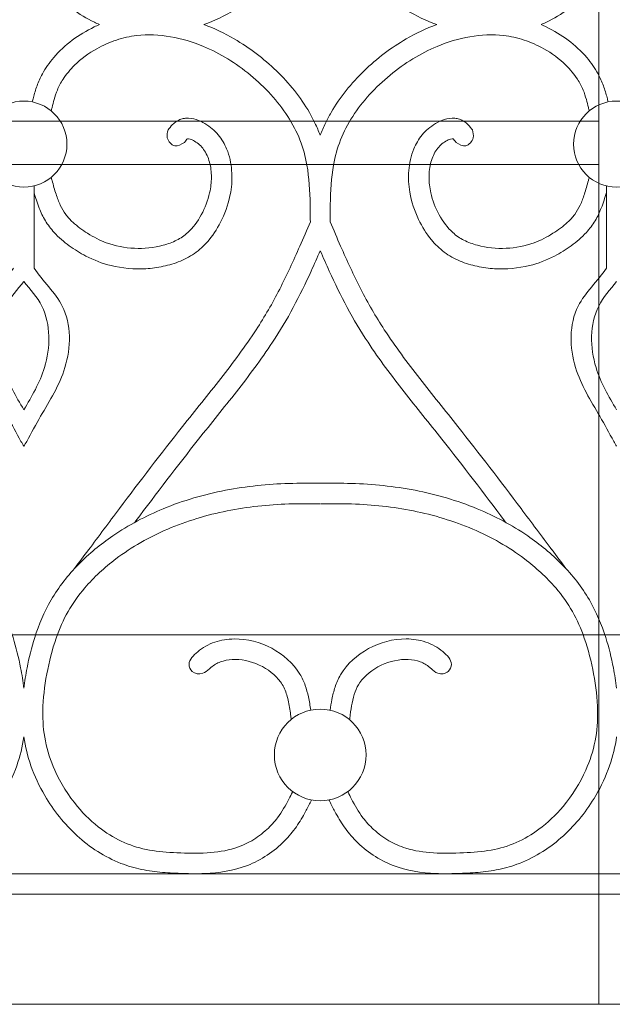
# Model space of a CAD drawing. Units: millimetres. Extents: x 1087 to 5758, y 984 to 2454.
# Drawn here: x 4969 to 4998, y 1560 to 1608 of the extents above; entities that cross this region are included whole.
import ezdxf

# ---------------------------------------------------------------- set-up
doc = ezdxf.new("R2010")
doc.units = ezdxf.units.MM
for name, color, linetype, lineweight in [('+A_A_0.05', 1, 'Continuous', 0), ('+A_A_0.20', 6, 'Continuous', 0), ('+A_A_0.25', 4, 'Continuous', 0), ('Portas gradil', 2, 'Continuous', 0)]:
    doc.layers.add(name, color=color, linetype=linetype, lineweight=lineweight)

# ---------------------------------------------------------------- blocks, each defined once
blk = doc.blocks.new('Janela 2')
at = {"layer": 'Portas gradil'}
blk.add_line((32530.741, 4986.913), (32530.741, 4921.913), dxfattribs=at)
blk = doc.blocks.new('Gradil')
at = {"layer": '+A_A_0.05'}
for p, q in [((31338.021, 11901.211), (31338.021, 11897.211)), ((31365.916, 11901.211), (31365.916, 11897.211))]:
    blk.add_line(p, q, dxfattribs=at)
for centre, radius in [((31337.521, 11903.249), 2.098), ((31366.416, 11903.249), 2.098), ((31351.968, 11873.478), 2.235)]:
    blk.add_circle(centre, radius, dxfattribs=at)
for points, knots in [([(31351.974, 11914.463), (31351.892, 11914.268), (31351.809, 11914.072), (31351.718, 11913.881), (31351.634, 11913.705), (31351.543, 11913.533), (31351.015, 11912.616), (31350.46, 11911.934), (31349.211, 11910.73), (31348.523, 11910.207), (31347.309, 11909.502), (31346.81, 11909.265), (31346.294, 11909.076)], [2.611497, 2.611497, 2.611497, 2.611497, 2.975741, 2.975741, 2.975741, 3.309406, 3.309406, 4.78726, 4.78726, 6.260391, 6.260391, 7.214139, 7.214139, 7.214139, 7.214139]), ([(31351.974, 11914.463), (31352.056, 11914.268), (31352.139, 11914.072), (31352.231, 11913.881), (31352.314, 11913.705), (31352.405, 11913.533), (31352.933, 11912.616), (31353.488, 11911.934), (31354.737, 11910.73), (31355.426, 11910.207), (31356.638, 11909.503), (31357.134, 11909.267), (31357.649, 11909.078)], [2.611497, 2.611497, 2.611497, 2.611497, 2.975741, 2.975741, 2.975741, 3.309406, 3.309406, 4.78726, 4.78726, 6.260391, 6.260391, 7.210572, 7.210572, 7.210572, 7.210572]), ([(31341.208, 11909.078), (31341.123, 11909.114), (31341.04, 11909.153), (31340.205, 11909.553), (31339.517, 11910.06), (31338.772, 11910.935), (31338.585, 11911.2), (31338.329, 11911.668), (31338.24, 11911.861), (31338.095, 11912.254), (31338.04, 11912.449), (31337.973, 11912.708), (31337.956, 11912.779), (31337.939, 11912.848)], [10.122995, 10.122995, 10.122995, 10.122995, 10.269908, 10.269908, 11.599453, 11.599453, 12.12207, 12.12207, 12.462255, 12.462255, 12.802439, 12.802439, 12.930283, 12.930283, 12.930283, 12.930283]), ([(31362.735, 11909.076), (31362.821, 11909.113), (31362.907, 11909.152), (31363.743, 11909.553), (31364.432, 11910.06), (31365.177, 11910.935), (31365.363, 11911.2), (31365.62, 11911.668), (31365.708, 11911.861), (31365.853, 11912.254), (31365.908, 11912.449), (31365.975, 11912.708), (31365.992, 11912.779), (31366.009, 11912.848)], [10.119637, 10.119637, 10.119637, 10.119637, 10.269908, 10.269908, 11.599453, 11.599453, 12.12207, 12.12207, 12.462255, 12.462255, 12.802439, 12.802439, 12.930283, 12.930283, 12.930283, 12.930283]), ([(31341.208, 11909.078), (31341.121, 11909.041), (31341.036, 11909.002), (31340.199, 11908.601), (31339.511, 11908.094), (31338.766, 11907.219), (31338.579, 11906.954), (31338.323, 11906.486), (31338.234, 11906.293), (31338.09, 11905.9), (31338.034, 11905.705), (31337.968, 11905.445), (31337.95, 11905.375), (31337.934, 11905.306)], [10.119637, 10.119637, 10.119637, 10.119637, 10.269908, 10.269908, 11.599453, 11.599453, 12.12207, 12.12207, 12.462255, 12.462255, 12.802439, 12.802439, 12.930283, 12.930283, 12.930283, 12.930283]), ([(31351.968, 11903.691), (31351.886, 11903.886), (31351.803, 11904.082), (31351.712, 11904.273), (31351.628, 11904.448), (31351.537, 11904.621), (31351.01, 11905.537), (31350.455, 11906.22), (31349.205, 11907.424), (31348.517, 11907.947), (31347.305, 11908.651), (31346.808, 11908.887), (31346.294, 11909.076)], [2.611497, 2.611497, 2.611497, 2.611497, 2.975741, 2.975741, 2.975741, 3.309406, 3.309406, 4.78726, 4.78726, 6.260391, 6.260391, 7.210572, 7.210572, 7.210572, 7.210572]), ([(31351.968, 11903.691), (31352.05, 11903.886), (31352.133, 11904.082), (31352.225, 11904.273), (31352.309, 11904.448), (31352.4, 11904.621), (31352.927, 11905.537), (31353.482, 11906.22), (31354.732, 11907.424), (31355.42, 11907.947), (31356.634, 11908.652), (31357.132, 11908.889), (31357.649, 11909.078)], [2.611497, 2.611497, 2.611497, 2.611497, 2.975741, 2.975741, 2.975741, 3.309406, 3.309406, 4.78726, 4.78726, 6.260391, 6.260391, 7.214139, 7.214139, 7.214139, 7.214139]), ([(31362.735, 11909.076), (31362.819, 11909.039), (31362.903, 11909.001), (31363.738, 11908.601), (31364.426, 11908.094), (31365.171, 11907.219), (31365.357, 11906.954), (31365.614, 11906.486), (31365.702, 11906.293), (31365.847, 11905.9), (31365.902, 11905.705), (31365.969, 11905.445), (31365.986, 11905.375), (31366.003, 11905.306)], [10.122995, 10.122995, 10.122995, 10.122995, 10.269908, 10.269908, 11.599453, 11.599453, 12.12207, 12.12207, 12.462255, 12.462255, 12.802439, 12.802439, 12.930283, 12.930283, 12.930283, 12.930283]), ([(31351.486, 11899.463), (31351.485, 11899.743), (31351.484, 11900.02), (31351.465, 11900.963), (31351.427, 11901.611), (31351.244, 11902.651), (31351.135, 11903.058), (31350.824, 11903.846), (31350.623, 11904.23), (31349.905, 11905.344), (31349.272, 11906.028), (31347.859, 11907.193), (31347.088, 11907.671), (31345.754, 11908.227), (31345.215, 11908.389), (31344.121, 11908.58), (31343.569, 11908.606), (31342.689, 11908.503), (31342.359, 11908.429), (31341.703, 11908.213), (31341.38, 11908.071), (31340.676, 11907.676), (31340.307, 11907.402), (31339.777, 11906.88), (31339.587, 11906.649), (31339.322, 11906.239), (31339.229, 11906.065), (31339.091, 11905.738), (31339.041, 11905.584), (31338.96, 11905.294), (31338.928, 11905.166), (31338.896, 11905.032), (31338.883, 11904.978), (31338.87, 11904.923), (31338.857, 11904.867)], [0.110351, 0.110351, 0.110351, 0.110351, 0.613258, 0.613258, 1.839774, 1.839774, 2.692085, 2.692085, 3.544396, 3.544396, 5.264926, 5.264926, 6.985456, 6.985456, 8.077388, 8.077388, 9.16932, 9.16932, 9.82883, 9.82883, 10.488341, 10.488341, 11.351157, 11.351157, 11.946554, 11.946554, 12.359007, 12.359007, 12.701318, 12.701318, 12.954886, 12.954886, 12.954886, 13.058705, 13.058705, 13.058705, 13.058705]), ([(31352.451, 11899.463), (31352.452, 11899.743), (31352.453, 11900.02), (31352.472, 11900.963), (31352.51, 11901.611), (31352.693, 11902.651), (31352.802, 11903.058), (31353.113, 11903.846), (31353.314, 11904.23), (31354.032, 11905.344), (31354.665, 11906.028), (31356.078, 11907.193), (31356.849, 11907.671), (31358.183, 11908.227), (31358.722, 11908.389), (31359.815, 11908.58), (31360.368, 11908.606), (31361.247, 11908.503), (31361.578, 11908.429), (31362.234, 11908.213), (31362.557, 11908.071), (31363.261, 11907.676), (31363.63, 11907.402), (31364.159, 11906.88), (31364.349, 11906.649), (31364.615, 11906.239), (31364.708, 11906.065), (31364.845, 11905.738), (31364.896, 11905.584), (31364.977, 11905.294), (31365.008, 11905.166), (31365.041, 11905.032), (31365.054, 11904.978), (31365.067, 11904.923), (31365.08, 11904.867)], [0.110351, 0.110351, 0.110351, 0.110351, 0.613258, 0.613258, 1.839774, 1.839774, 2.692085, 2.692085, 3.544396, 3.544396, 5.264926, 5.264926, 6.985456, 6.985456, 8.077388, 8.077388, 9.16932, 9.16932, 9.82883, 9.82883, 10.488341, 10.488341, 11.351157, 11.351157, 11.946554, 11.946554, 12.359007, 12.359007, 12.701318, 12.701318, 12.954886, 12.954886, 12.954886, 13.058705, 13.058705, 13.058705, 13.058705]), ([(31344.551, 11903.942), (31344.608, 11904.017), (31344.676, 11904.108), (31344.823, 11904.256), (31344.886, 11904.31), (31345.028, 11904.402), (31345.105, 11904.439), (31345.256, 11904.489), (31345.331, 11904.504), (31345.593, 11904.528), (31345.764, 11904.496), (31346.076, 11904.398), (31346.218, 11904.33), (31346.48, 11904.177), (31346.598, 11904.091), (31346.815, 11903.905), (31346.913, 11903.804), (31347.175, 11903.486), (31347.308, 11903.254), (31347.548, 11902.671), (31347.622, 11902.318), (31347.68, 11901.611), (31347.661, 11901.256), (31347.524, 11900.444), (31347.376, 11899.993), (31347.005, 11899.221), (31346.8, 11898.889), (31346.368, 11898.367), (31346.16, 11898.163), (31345.686, 11897.808), (31345.421, 11897.663), (31344.879, 11897.437), (31344.6, 11897.355), (31344.039, 11897.233), (31343.754, 11897.195), (31342.897, 11897.143), (31342.322, 11897.195), (31341.343, 11897.436), (31340.931, 11897.594), (31340.263, 11897.942), (31339.994, 11898.111), (31339.475, 11898.488), (31339.221, 11898.701), (31338.835, 11899.12), (31338.689, 11899.314), (31338.449, 11899.717), (31338.351, 11899.925), (31338.17, 11900.386), (31338.091, 11900.638), (31338.021, 11900.887)], [0, 0, 0, 0, 0.160967, 0.160967, 0.250652, 0.250652, 0.326244, 0.326244, 0.401836, 0.401836, 0.597577, 0.597577, 0.793318, 0.793318, 0.989059, 0.989059, 1.1848, 1.1848, 1.576282, 1.576282, 2.140611, 2.140611, 2.70494, 2.70494, 3.459773, 3.459773, 4.083849, 4.083849, 4.543273, 4.543273, 5.014019, 5.014019, 5.484764, 5.484764, 5.955509, 5.955509, 6.897, 6.897, 7.624586, 7.624586, 8.161247, 8.161247, 8.697907, 8.697907, 9.073544, 9.073544, 9.449181, 9.449181, 9.897316, 9.897316, 9.897316, 9.897316]), ([(31359.385, 11903.942), (31359.328, 11904.017), (31359.261, 11904.108), (31359.113, 11904.256), (31359.051, 11904.31), (31358.909, 11904.402), (31358.832, 11904.439), (31358.681, 11904.489), (31358.606, 11904.504), (31358.344, 11904.528), (31358.172, 11904.496), (31357.861, 11904.398), (31357.718, 11904.33), (31357.457, 11904.177), (31357.339, 11904.091), (31357.121, 11903.905), (31357.024, 11903.804), (31356.761, 11903.486), (31356.629, 11903.254), (31356.389, 11902.671), (31356.315, 11902.318), (31356.257, 11901.611), (31356.276, 11901.256), (31356.412, 11900.444), (31356.561, 11899.993), (31356.932, 11899.221), (31357.136, 11898.889), (31357.569, 11898.367), (31357.777, 11898.163), (31358.251, 11897.808), (31358.515, 11897.663), (31359.058, 11897.437), (31359.336, 11897.355), (31359.898, 11897.233), (31360.182, 11897.195), (31361.04, 11897.143), (31361.615, 11897.195), (31362.594, 11897.436), (31363.006, 11897.594), (31363.674, 11897.942), (31363.943, 11898.111), (31364.462, 11898.488), (31364.716, 11898.701), (31365.102, 11899.12), (31365.248, 11899.314), (31365.488, 11899.717), (31365.585, 11899.925), (31365.767, 11900.386), (31365.845, 11900.638), (31365.916, 11900.887)], [0, 0, 0, 0, 0.160967, 0.160967, 0.250652, 0.250652, 0.326244, 0.326244, 0.401836, 0.401836, 0.597577, 0.597577, 0.793318, 0.793318, 0.989059, 0.989059, 1.1848, 1.1848, 1.576282, 1.576282, 2.140611, 2.140611, 2.70494, 2.70494, 3.459773, 3.459773, 4.083849, 4.083849, 4.543273, 4.543273, 5.014019, 5.014019, 5.484764, 5.484764, 5.955509, 5.955509, 6.897, 6.897, 7.624586, 7.624586, 8.161247, 8.161247, 8.697907, 8.697907, 9.073544, 9.073544, 9.449181, 9.449181, 9.897316, 9.897316, 9.897316, 9.897316]), ([(31345.498, 11903.515), (31345.514, 11903.516), (31345.563, 11903.512), (31345.69, 11903.471), (31345.767, 11903.436), (31345.933, 11903.338), (31346.016, 11903.276), (31346.162, 11903.143), (31346.226, 11903.07), (31346.414, 11902.814), (31346.508, 11902.603), (31346.633, 11902.138), (31346.664, 11901.889), (31346.664, 11901.386), (31346.634, 11901.13), (31346.494, 11900.508), (31346.355, 11900.144), (31345.989, 11899.474), (31345.766, 11899.175), (31345.345, 11898.79), (31345.168, 11898.668), (31344.766, 11898.464), (31344.544, 11898.382), (31343.86, 11898.2), (31343.38, 11898.151), (31342.438, 11898.194), (31341.973, 11898.286), (31341.224, 11898.562), (31340.919, 11898.716), (31340.373, 11899.062), (31340.126, 11899.244), (31339.782, 11899.562), (31339.663, 11899.691), (31339.46, 11899.963), (31339.374, 11900.111), (31339.219, 11900.441), (31339.151, 11900.62), (31339.02, 11901.022), (31338.958, 11901.247), (31338.895, 11901.479), (31338.882, 11901.529), (31338.869, 11901.579), (31338.855, 11901.63)], [0.412481, 0.412481, 0.412481, 0.412481, 0.602932, 0.602932, 0.793382, 0.793382, 1.024029, 1.024029, 1.254676, 1.254676, 1.784244, 1.784244, 2.313812, 2.313812, 2.843381, 2.843381, 3.605028, 3.605028, 4.366675, 4.366675, 4.856212, 4.856212, 5.345749, 5.345749, 6.287759, 6.287759, 7.229768, 7.229768, 7.919483, 7.919483, 8.513235, 8.513235, 8.890112, 8.890112, 9.278134, 9.278134, 9.666156, 9.666156, 10.098864, 10.098864, 10.098864, 10.191587, 10.191587, 10.191587, 10.191587]), ([(31345.346, 11903.335), (31345.412, 11903.422), (31345.466, 11903.486), (31345.494, 11903.511), (31345.496, 11903.513), (31345.498, 11903.515)], [0, 0, 0, 0, 0.1884752, 0.1884752, 0.2072679, 0.2072679, 0.2072679, 0.2072679]), ([(31358.439, 11903.515), (31358.422, 11903.516), (31358.374, 11903.512), (31358.247, 11903.471), (31358.17, 11903.436), (31358.004, 11903.338), (31357.92, 11903.276), (31357.775, 11903.143), (31357.711, 11903.07), (31357.523, 11902.814), (31357.429, 11902.603), (31357.304, 11902.138), (31357.273, 11901.889), (31357.272, 11901.386), (31357.302, 11901.13), (31357.442, 11900.508), (31357.582, 11900.144), (31357.948, 11899.474), (31358.171, 11899.175), (31358.592, 11898.79), (31358.769, 11898.668), (31359.171, 11898.464), (31359.393, 11898.382), (31360.077, 11898.2), (31360.556, 11898.151), (31361.499, 11898.194), (31361.964, 11898.286), (31362.713, 11898.562), (31363.017, 11898.716), (31363.563, 11899.062), (31363.811, 11899.244), (31364.155, 11899.562), (31364.274, 11899.691), (31364.477, 11899.963), (31364.563, 11900.111), (31364.718, 11900.441), (31364.786, 11900.62), (31364.917, 11901.022), (31364.979, 11901.247), (31365.041, 11901.479), (31365.055, 11901.529), (31365.068, 11901.579), (31365.082, 11901.63)], [0.412481, 0.412481, 0.412481, 0.412481, 0.602932, 0.602932, 0.793382, 0.793382, 1.024029, 1.024029, 1.254676, 1.254676, 1.784244, 1.784244, 2.313812, 2.313812, 2.843381, 2.843381, 3.605028, 3.605028, 4.366675, 4.366675, 4.856212, 4.856212, 5.345749, 5.345749, 6.287759, 6.287759, 7.229768, 7.229768, 7.919483, 7.919483, 8.513235, 8.513235, 8.890112, 8.890112, 9.278134, 9.278134, 9.666156, 9.666156, 10.098864, 10.098864, 10.098864, 10.191587, 10.191587, 10.191587, 10.191587]), ([(31358.591, 11903.335), (31358.525, 11903.422), (31358.471, 11903.486), (31358.443, 11903.511), (31358.441, 11903.513), (31358.439, 11903.515)], [0, 0, 0, 0, 0.1884752, 0.1884752, 0.2072679, 0.2072679, 0.2072679, 0.2072679]), ([(31339.99, 11882.56), (31339.99, 11882.56), (31339.99, 11882.56), (31339.99, 11882.56), (31340.217, 11882.863), (31340.443, 11883.166), (31340.67, 11883.469), (31340.67, 11883.47), (31340.671, 11883.471), (31340.671, 11883.471), (31341.173, 11884.142), (31341.675, 11884.814), (31343.188, 11886.826), (31344.206, 11888.162), (31345.877, 11890.275), (31346.51, 11891.049), (31347.727, 11892.608), (31348.314, 11893.393), (31349.263, 11894.842), (31349.642, 11895.499), (31350.34, 11896.859), (31350.661, 11897.562), (31351.146, 11898.669), (31351.316, 11899.065), (31351.486, 11899.463)], [-0.696542, -0.696542, -0.696542, -0.696542, -0.696542, -0.696542, -0.696542, -0.001287, -0.001287, -0.001287, 0, 0, 0, 1.539664, 1.539664, 4.618993, 4.618993, 6.44172, 6.44172, 8.264447, 8.264447, 9.698355, 9.698355, 11.132264, 11.132264, 11.922222, 11.922222, 11.922222, 11.922222]), ([(31363.947, 11882.56), (31363.947, 11882.56), (31363.947, 11882.56), (31363.947, 11882.56), (31363.72, 11882.863), (31363.494, 11883.166), (31363.267, 11883.469), (31363.267, 11883.47), (31363.266, 11883.471), (31363.266, 11883.471), (31362.764, 11884.142), (31362.262, 11884.814), (31360.749, 11886.826), (31359.731, 11888.162), (31358.059, 11890.275), (31357.427, 11891.049), (31356.209, 11892.608), (31355.623, 11893.393), (31354.674, 11894.842), (31354.295, 11895.499), (31353.597, 11896.859), (31353.276, 11897.562), (31352.791, 11898.669), (31352.621, 11899.065), (31352.451, 11899.463)], [-0.696542, -0.696542, -0.696542, -0.696542, -0.696542, -0.696542, -0.696542, -0.001287, -0.001287, -0.001287, 0, 0, 0, 1.539664, 1.539664, 4.618993, 4.618993, 6.44172, 6.44172, 8.264447, 8.264447, 9.698355, 9.698355, 11.132264, 11.132264, 11.922222, 11.922222, 11.922222, 11.922222]), ([(31342.926, 11884.814), (31342.943, 11884.837), (31342.961, 11884.86), (31343.985, 11886.222), (31345, 11887.554), (31346.649, 11889.638), (31347.271, 11890.401), (31348.492, 11891.961), (31349.089, 11892.757), (31350.001, 11894.139), (31350.342, 11894.708), (31350.966, 11895.871), (31351.253, 11896.463), (31351.677, 11897.39), (31351.824, 11897.722), (31351.968, 11898.055)], [1.486247, 1.486247, 1.486247, 1.486247, 1.539972, 1.539972, 4.619916, 4.619916, 6.417943, 6.417943, 8.215969, 8.215969, 9.404469, 9.404469, 10.592969, 10.592969, 11.251282, 11.251282, 11.251282, 11.251282]), ([(31361.011, 11884.814), (31360.993, 11884.837), (31360.976, 11884.86), (31359.952, 11886.222), (31358.937, 11887.554), (31357.288, 11889.638), (31356.665, 11890.401), (31355.445, 11891.961), (31354.848, 11892.757), (31353.936, 11894.139), (31353.595, 11894.708), (31352.971, 11895.871), (31352.684, 11896.463), (31352.26, 11897.39), (31352.113, 11897.722), (31351.968, 11898.055)], [1.486247, 1.486247, 1.486247, 1.486247, 1.539972, 1.539972, 4.619916, 4.619916, 6.417943, 6.417943, 8.215969, 8.215969, 9.404469, 9.404469, 10.592969, 10.592969, 11.251282, 11.251282, 11.251282, 11.251282]), ([(31337.021, 11897.211), (31336.61, 11896.566), (31335.183, 11895.342), (31335.24, 11892.333), (31336.516, 11890.359), (31337.158, 11889.171), (31337.38, 11888.761), (31337.38, 11888.761), (31337.38, 11888.761), (31337.38, 11888.761), (31337.427, 11888.683), (31337.474, 11888.604), (31337.521, 11888.526)], [0.793562, 0.793562, 0.793562, 0.793562, 2.203758, 4.037724, 5.659692, 6.514693, 6.514693, 6.514693, 6.514693, 6.514693, 6.514693, 6.667753, 6.667753, 6.667753, 6.667753]), ([(31338.021, 11897.211), (31338.432, 11896.566), (31339.859, 11895.342), (31339.801, 11892.333), (31338.526, 11890.359), (31337.884, 11889.171), (31337.662, 11888.761), (31337.662, 11888.761), (31337.662, 11888.761), (31337.662, 11888.761), (31337.615, 11888.683), (31337.568, 11888.604), (31337.521, 11888.526)], [0.793562, 0.793562, 0.793562, 0.793562, 2.203758, 4.037724, 5.659692, 6.514693, 6.514693, 6.514693, 6.514693, 6.514693, 6.514693, 6.667753, 6.667753, 6.667753, 6.667753]), ([(31365.916, 11897.211), (31365.505, 11896.566), (31364.078, 11895.342), (31364.135, 11892.333), (31365.411, 11890.359), (31366.053, 11889.171), (31366.275, 11888.761), (31366.275, 11888.761), (31366.275, 11888.761), (31366.275, 11888.761), (31366.322, 11888.683), (31366.369, 11888.604), (31366.416, 11888.526)], [0.793562, 0.793562, 0.793562, 0.793562, 2.203758, 4.037724, 5.659692, 6.514693, 6.514693, 6.514693, 6.514693, 6.514693, 6.514693, 6.667753, 6.667753, 6.667753, 6.667753]), ([(31337.521, 11896.55), (31337.201, 11896.166), (31336.189, 11895.03), (31336.238, 11892.47), (31337.135, 11890.956), (31337.521, 11890.299)], [1.298767, 1.298767, 1.298767, 1.298767, 2.203758, 4.037724, 5.437235, 5.437235, 5.437235, 5.437235]), ([(31337.521, 11896.55), (31337.841, 11896.166), (31338.853, 11895.03), (31338.804, 11892.47), (31337.907, 11890.956), (31337.521, 11890.299)], [1.298767, 1.298767, 1.298767, 1.298767, 2.203758, 4.037724, 5.437235, 5.437235, 5.437235, 5.437235]), ([(31366.416, 11896.55), (31366.096, 11896.166), (31365.084, 11895.03), (31365.133, 11892.47), (31366.03, 11890.956), (31366.416, 11890.299)], [1.298767, 1.298767, 1.298767, 1.298767, 2.203758, 4.037724, 5.437235, 5.437235, 5.437235, 5.437235]), ([(31323.062, 11886.718), (31323.573, 11886.729), (31324.087, 11886.728), (31325.631, 11886.677), (31326.666, 11886.576), (31328.726, 11886.176), (31329.747, 11885.881), (31331.586, 11885.123), (31332.414, 11884.685), (31333.781, 11883.748), (31334.345, 11883.285), (31335.368, 11882.244), (31335.824, 11881.667), (31336.533, 11880.452), (31336.791, 11879.832), (31337.146, 11878.712), (31337.267, 11878.217), (31337.427, 11877.393), (31337.481, 11877.061), (31337.521, 11876.728)], [23.859997, 23.859997, 23.859997, 23.859997, 24.784787, 24.784787, 26.634368, 26.634368, 28.483949, 28.483949, 30.114557, 30.114557, 31.375242, 31.375242, 32.635927, 32.635927, 33.796367, 33.796367, 34.683539, 34.683539, 35.267983, 35.267983, 35.267983, 35.267983]), ([(31351.979, 11886.718), (31351.468, 11886.729), (31350.955, 11886.728), (31349.411, 11886.677), (31348.376, 11886.576), (31346.316, 11886.176), (31345.295, 11885.881), (31343.456, 11885.123), (31342.627, 11884.685), (31341.26, 11883.748), (31340.696, 11883.285), (31339.674, 11882.244), (31339.218, 11881.667), (31338.509, 11880.452), (31338.25, 11879.832), (31337.895, 11878.712), (31337.775, 11878.217), (31337.615, 11877.393), (31337.561, 11877.061), (31337.521, 11876.728)], [23.859997, 23.859997, 23.859997, 23.859997, 24.784787, 24.784787, 26.634368, 26.634368, 28.483949, 28.483949, 30.114557, 30.114557, 31.375242, 31.375242, 32.635927, 32.635927, 33.796367, 33.796367, 34.683539, 34.683539, 35.267983, 35.267983, 35.267983, 35.267983]), ([(31351.957, 11886.718), (31352.469, 11886.729), (31352.982, 11886.728), (31354.526, 11886.677), (31355.561, 11886.576), (31357.621, 11886.176), (31358.642, 11885.881), (31360.481, 11885.123), (31361.309, 11884.685), (31362.677, 11883.748), (31363.24, 11883.285), (31364.263, 11882.244), (31364.719, 11881.667), (31365.428, 11880.452), (31365.686, 11879.832), (31366.041, 11878.712), (31366.162, 11878.217), (31366.322, 11877.393), (31366.376, 11877.061), (31366.416, 11876.728)], [23.859997, 23.859997, 23.859997, 23.859997, 24.784787, 24.784787, 26.634368, 26.634368, 28.483949, 28.483949, 30.114557, 30.114557, 31.375242, 31.375242, 32.635927, 32.635927, 33.796367, 33.796367, 34.683539, 34.683539, 35.267983, 35.267983, 35.267983, 35.267983]), ([(31351.957, 11885.718), (31351.45, 11885.729), (31350.943, 11885.728), (31349.427, 11885.675), (31348.422, 11885.573), (31346.437, 11885.174), (31345.459, 11884.88), (31343.633, 11884.099), (31342.782, 11883.619), (31341.453, 11882.615), (31340.935, 11882.14), (31340.18, 11881.255), (31339.905, 11880.87), (31339.444, 11880.058), (31339.253, 11879.625), (31338.899, 11878.614), (31338.752, 11878.024), (31338.528, 11876.828), (31338.456, 11876.229), (31338.437, 11875.137), (31338.474, 11874.643), (31338.665, 11873.678), (31338.82, 11873.2), (31339.308, 11872.104), (31339.686, 11871.501), (31340.48, 11870.55), (31340.873, 11870.175), (31341.655, 11869.6), (31342.028, 11869.382), (31342.808, 11869.038), (31343.212, 11868.921), (31344.067, 11868.77), (31344.517, 11868.735), (31345.477, 11868.69), (31345.974, 11868.679), (31346.924, 11868.737), (31347.379, 11868.805), (31348.09, 11869.026), (31348.364, 11869.147), (31348.891, 11869.455), (31349.141, 11869.641), (31349.558, 11870.026), (31349.733, 11870.217), (31350.1, 11870.7), (31350.278, 11871.012), (31350.507, 11871.451), (31350.56, 11871.556), (31350.613, 11871.662), (31350.618, 11871.671), (31350.623, 11871.681), (31350.628, 11871.691)], [23.859997, 23.859997, 23.859997, 23.859997, 24.807384, 24.807384, 26.702159, 26.702159, 28.596934, 28.596934, 30.435794, 30.435794, 31.763951, 31.763951, 32.686527, 32.686527, 33.609103, 33.609103, 34.748761, 34.748761, 35.88842, 35.88842, 36.8636, 36.8636, 37.838781, 37.838781, 39.191268, 39.191268, 40.2567, 40.2567, 41.105847, 41.105847, 41.972447, 41.972447, 42.839046, 42.839046, 43.75539, 43.75539, 44.671734, 44.671734, 45.297888, 45.297888, 45.924042, 45.924042, 46.446209, 46.446209, 47.162912, 47.162912, 47.381268, 47.381268, 47.381268, 47.40123, 47.40123, 47.40123, 47.40123]), ([(31351.979, 11885.718), (31352.487, 11885.729), (31352.994, 11885.728), (31354.51, 11885.675), (31355.515, 11885.573), (31357.5, 11885.174), (31358.478, 11884.88), (31360.304, 11884.099), (31361.155, 11883.619), (31362.483, 11882.615), (31363.001, 11882.14), (31363.757, 11881.255), (31364.032, 11880.87), (31364.493, 11880.058), (31364.684, 11879.625), (31365.037, 11878.614), (31365.184, 11878.024), (31365.409, 11876.828), (31365.481, 11876.229), (31365.5, 11875.137), (31365.463, 11874.643), (31365.271, 11873.678), (31365.116, 11873.2), (31364.629, 11872.104), (31364.251, 11871.501), (31363.457, 11870.55), (31363.064, 11870.175), (31362.281, 11869.6), (31361.909, 11869.382), (31361.128, 11869.038), (31360.725, 11868.921), (31359.87, 11868.77), (31359.42, 11868.735), (31358.46, 11868.69), (31357.963, 11868.679), (31357.013, 11868.737), (31356.558, 11868.805), (31355.847, 11869.026), (31355.573, 11869.147), (31355.046, 11869.455), (31354.796, 11869.641), (31354.378, 11870.026), (31354.204, 11870.217), (31353.837, 11870.7), (31353.658, 11871.012), (31353.43, 11871.451), (31353.377, 11871.556), (31353.324, 11871.662), (31353.319, 11871.671), (31353.314, 11871.681), (31353.309, 11871.691)], [23.859997, 23.859997, 23.859997, 23.859997, 24.807384, 24.807384, 26.702159, 26.702159, 28.596934, 28.596934, 30.435794, 30.435794, 31.763951, 31.763951, 32.686527, 32.686527, 33.609103, 33.609103, 34.748761, 34.748761, 35.88842, 35.88842, 36.8636, 36.8636, 37.838781, 37.838781, 39.191268, 39.191268, 40.2567, 40.2567, 41.105847, 41.105847, 41.972447, 41.972447, 42.839046, 42.839046, 43.75539, 43.75539, 44.671734, 44.671734, 45.297888, 45.297888, 45.924042, 45.924042, 46.446209, 46.446209, 47.162912, 47.162912, 47.381268, 47.381268, 47.381268, 47.40123, 47.40123, 47.40123, 47.40123]), ([(31345.999, 11878.507), (31346.117, 11878.605), (31346.246, 11878.699), (31346.529, 11878.86), (31346.677, 11878.925), (31347.133, 11879.08), (31347.452, 11879.129), (31348.408, 11879.141), (31349.044, 11878.972), (31350.165, 11878.379), (31350.655, 11877.953), (31351.085, 11877.241), (31351.169, 11877.056), (31351.302, 11876.687), (31351.351, 11876.502), (31351.439, 11876.097), (31351.472, 11875.877), (31351.503, 11875.664)], [0.538988, 0.538988, 0.538988, 0.538988, 0.778901, 0.778901, 1.018814, 1.018814, 1.49864, 1.49864, 2.456681, 2.456681, 3.414722, 3.414722, 3.72594, 3.72594, 4.037157, 4.037157, 4.415472, 4.415472, 4.415472, 4.415472]), ([(31357.944, 11878.518), (31357.825, 11878.616), (31357.694, 11878.709), (31357.41, 11878.868), (31357.261, 11878.933), (31356.803, 11879.084), (31356.484, 11879.131), (31355.524, 11879.137), (31354.886, 11878.964), (31353.765, 11878.36), (31353.276, 11877.928), (31352.845, 11877.192), (31352.758, 11876.989), (31352.625, 11876.587), (31352.577, 11876.386), (31352.504, 11876.009), (31352.477, 11875.832), (31352.452, 11875.66)], [0.548012, 0.548012, 0.548012, 0.548012, 0.788321, 0.788321, 1.02863, 1.02863, 1.509248, 1.509248, 2.471476, 2.471476, 3.433703, 3.433703, 3.772839, 3.772839, 4.111974, 4.111974, 4.41785, 4.41785, 4.41785, 4.41785]), ([(31346.549, 11877.659), (31346.58, 11877.687), (31346.61, 11877.714), (31346.64, 11877.739), (31346.789, 11877.864), (31346.932, 11877.949), (31347.275, 11878.078), (31347.468, 11878.117), (31348.104, 11878.155), (31348.575, 11878.057), (31349.419, 11877.666), (31349.787, 11877.373), (31350.154, 11876.869), (31350.243, 11876.69), (31350.382, 11876.274), (31350.431, 11876.041), (31350.491, 11875.675), (31350.508, 11875.555), (31350.526, 11875.433), (31350.536, 11875.359), (31350.546, 11875.285), (31350.556, 11875.21)], [0.450032, 0.450032, 0.450032, 0.450032, 0.538988, 0.538988, 0.538988, 0.979074, 0.979074, 1.41916, 1.41916, 2.351971, 2.351971, 3.284782, 3.284782, 3.765926, 3.765926, 4.24707, 4.24707, 4.470413, 4.470413, 4.470413, 4.603935, 4.603935, 4.603935, 4.603935]), ([(31357.463, 11877.606), (31357.41, 11877.657), (31357.358, 11877.704), (31357.307, 11877.747), (31357.157, 11877.871), (31357.012, 11877.955), (31356.664, 11878.082), (31356.468, 11878.12), (31355.827, 11878.152), (31355.353, 11878.049), (31354.509, 11877.647), (31354.142, 11877.349), (31353.806, 11876.869), (31353.731, 11876.722), (31353.608, 11876.389), (31353.561, 11876.206), (31353.486, 11875.824), (31353.458, 11875.628), (31353.429, 11875.424), (31353.419, 11875.349), (31353.408, 11875.273), (31353.398, 11875.196)], [0.395953, 0.395953, 0.395953, 0.395953, 0.548012, 0.548012, 0.548012, 0.991138, 0.991138, 1.434265, 1.434265, 2.372885, 2.372885, 3.311504, 3.311504, 3.708251, 3.708251, 4.104997, 4.104997, 4.475511, 4.475511, 4.475511, 4.612308, 4.612308, 4.612308, 4.612308]), ([(31337.521, 11874.367), (31337.453, 11873.889), (31337.337, 11873.414), (31337.001, 11872.449), (31336.772, 11871.961), (31336.075, 11870.771), (31335.55, 11870.108), (31334.305, 11868.976), (31333.578, 11868.505), (31332.46, 11868.067), (31332.12, 11867.969), (31331.443, 11867.83), (31331.103, 11867.787), (31330.424, 11867.727), (31330.087, 11867.711), (31329.404, 11867.689), (31329.057, 11867.686), (31328.009, 11867.731), (31327.3, 11867.831), (31325.945, 11868.355), (31325.322, 11868.775), (31324.599, 11869.509), (31324.407, 11869.739), (31324.068, 11870.223), (31323.923, 11870.472), (31323.701, 11870.885), (31323.617, 11871.05), (31323.535, 11871.212), (31323.523, 11871.236), (31323.511, 11871.26), (31323.499, 11871.285)], [36.632016, 36.632016, 36.632016, 36.632016, 37.459157, 37.459157, 38.373167, 38.373167, 39.813955, 39.813955, 41.254743, 41.254743, 41.851661, 41.851661, 42.448578, 42.448578, 43.051648, 43.051648, 43.654717, 43.654717, 44.860855, 44.860855, 46.066994, 46.066994, 46.559007, 46.559007, 47.051019, 47.051019, 47.381268, 47.381268, 47.381268, 47.430506, 47.430506, 47.430506, 47.430506]), ([(31337.521, 11874.367), (31337.589, 11873.889), (31337.705, 11873.414), (31338.041, 11872.449), (31338.27, 11871.961), (31338.967, 11870.771), (31339.492, 11870.108), (31340.737, 11868.976), (31341.463, 11868.505), (31342.582, 11868.067), (31342.922, 11867.969), (31343.599, 11867.83), (31343.938, 11867.787), (31344.618, 11867.727), (31344.955, 11867.711), (31345.638, 11867.689), (31345.985, 11867.686), (31347.033, 11867.731), (31347.741, 11867.831), (31349.097, 11868.355), (31349.72, 11868.775), (31350.443, 11869.509), (31350.635, 11869.739), (31350.974, 11870.223), (31351.119, 11870.472), (31351.341, 11870.885), (31351.425, 11871.05), (31351.506, 11871.212), (31351.518, 11871.236), (31351.531, 11871.26), (31351.543, 11871.285)], [36.632016, 36.632016, 36.632016, 36.632016, 37.459157, 37.459157, 38.373167, 38.373167, 39.813955, 39.813955, 41.254743, 41.254743, 41.851661, 41.851661, 42.448578, 42.448578, 43.051648, 43.051648, 43.654717, 43.654717, 44.860855, 44.860855, 46.066994, 46.066994, 46.559007, 46.559007, 47.051019, 47.051019, 47.381268, 47.381268, 47.381268, 47.430506, 47.430506, 47.430506, 47.430506]), ([(31366.416, 11874.367), (31366.348, 11873.889), (31366.232, 11873.414), (31365.896, 11872.449), (31365.667, 11871.961), (31364.97, 11870.771), (31364.445, 11870.108), (31363.2, 11868.976), (31362.473, 11868.505), (31361.355, 11868.067), (31361.015, 11867.969), (31360.338, 11867.83), (31359.998, 11867.787), (31359.319, 11867.727), (31358.982, 11867.711), (31358.299, 11867.689), (31357.952, 11867.686), (31356.904, 11867.731), (31356.195, 11867.831), (31354.84, 11868.355), (31354.217, 11868.775), (31353.494, 11869.509), (31353.302, 11869.739), (31352.963, 11870.223), (31352.818, 11870.472), (31352.596, 11870.885), (31352.512, 11871.05), (31352.431, 11871.212), (31352.418, 11871.236), (31352.406, 11871.26), (31352.394, 11871.285)], [36.632016, 36.632016, 36.632016, 36.632016, 37.459157, 37.459157, 38.373167, 38.373167, 39.813955, 39.813955, 41.254743, 41.254743, 41.851661, 41.851661, 42.448578, 42.448578, 43.051648, 43.051648, 43.654717, 43.654717, 44.860855, 44.860855, 46.066994, 46.066994, 46.559007, 46.559007, 47.051019, 47.051019, 47.381268, 47.381268, 47.381268, 47.430506, 47.430506, 47.430506, 47.430506])]:
    blk.add_open_spline(points, degree=3, knots=knots, dxfattribs=at)
blk.add_open_spline([(31343.657, 11908.577), (31343.643, 11908.577), (31343.63, 11908.577), (31343.617, 11908.577)], degree=3, dxfattribs=at)
for points in [[(31345.346, 11903.335), (31344.877, 11903.166), (31344.515, 11903.557), (31344.551, 11903.942)], [(31358.591, 11903.335), (31359.06, 11903.166), (31359.422, 11903.557), (31359.385, 11903.942)], [(31345.999, 11878.507), (31345.574, 11877.894), (31345.723, 11877.548), (31346.24, 11877.457), (31346.569, 11877.677)], [(31357.944, 11878.518), (31358.36, 11877.895), (31358.211, 11877.55), (31357.695, 11877.459), (31357.374, 11877.688)]]:
    blk.add_spline(points, degree=3, dxfattribs=at)

msp = doc.modelspace()

# ---------------------------------------------------------------- linework, layer by layer
at = {"layer": '+A_A_0.05'}
for p, q in [((4996.94, 1603.017), (4939.272, 1603.017)), ((4996.94, 1603.017), (4939.272, 1603.017)), ((4996.94, 1600.904), (4939.272, 1600.904)), ((4996.94, 1600.904), (4939.272, 1600.904)), ((5025.892, 1566.342), (4939.415, 1566.342)), ((5025.892, 1565.342), (4939.415, 1565.342))]:
    msp.add_line(p, q, dxfattribs=at)
at = {"layer": '+A_A_0.20'}
msp.add_line((5034.44, 1577.976), (4939.272, 1577.976), dxfattribs=at)
at = {"layer": '+A_A_0.25'}
msp.add_lwpolyline([(5474.147, 1559.976), (4930.147, 1559.976)], dxfattribs=at)

# ---------------------------------------------------------------- block references
at = {"layer": '+A_A_0.05'}
msp.add_blockref('Gradil', (-26368.61, -10301.35), dxfattribs=at)
at = {"layer": '+A_A_0.20', "xscale": -1}
msp.add_blockref('Janela 2', (37527.681, -3361.937), dxfattribs=at)

doc.saveas('drawing.dxf')
